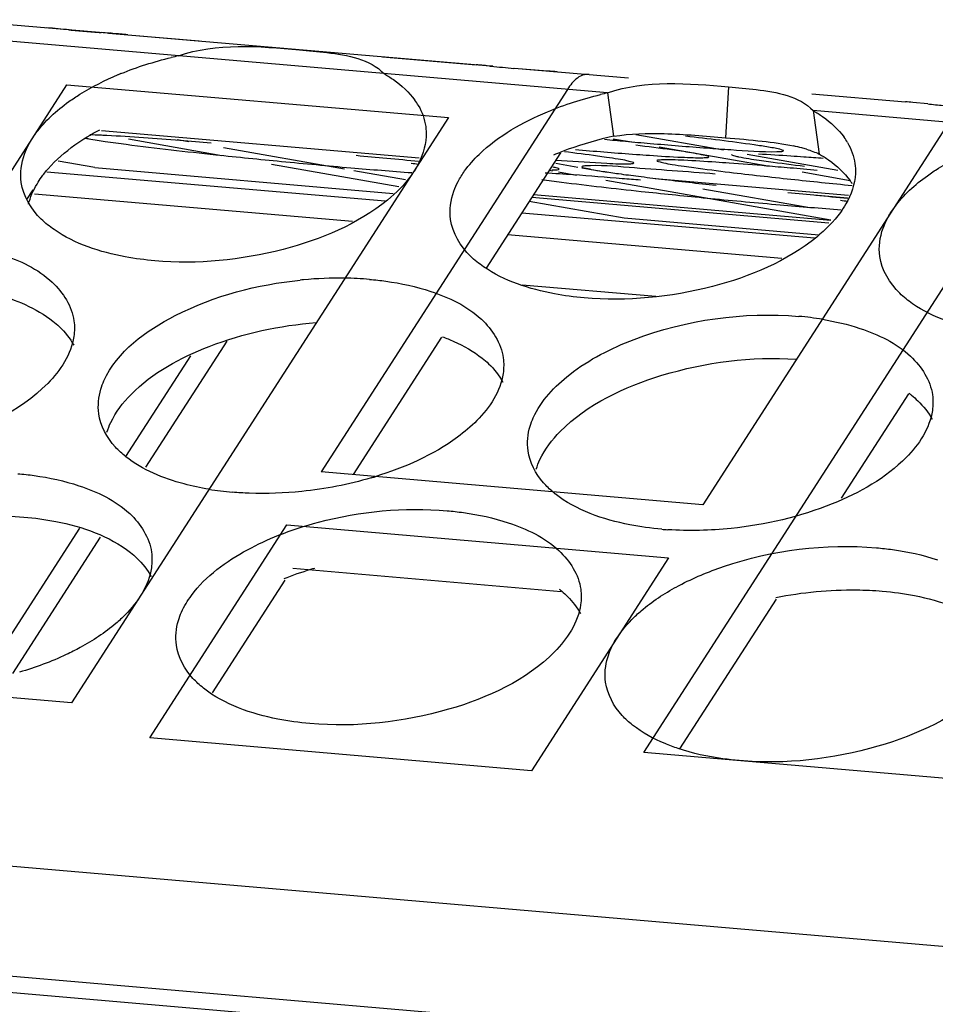
# Model space of a CAD drawing. Extents: x 0 to 594, y 0 to 420.
# Drawn here: x 333 to 340, y 374 to 382 of the extents above; entities that cross this region are included whole.
import ezdxf

# ---------------------------------------------------------------- set-up
doc = ezdxf.new("R2010")
doc.units = 0
doc.header["$LTSCALE"] = 32.67
doc.layers.get('0').update_dxf_attribs({"linetype": 'CONTINUOUS'})
doc.layers.add('02___PRT_ALL_AXES', color=7, linetype='CONTINUOUS')

msp = doc.modelspace()

# ---------------------------------------------------------------- linework, layer by layer
at = {"color": 3, "linetype": 'Continuous'}
for p, q in [((332.5913, 381.7089), (333.8296, 381.602)), ((333.8414, 381.6003), (333.7503, 381.6073)), ((336.7999, 381.3437), (333.8092, 381.6016)), ((333.838, 381.6009), (333.8296, 381.602)), ((337.7209, 381.1349), (332.6036, 381.5764)), ((333.9598, 381.5908), (334.519, 381.5426)), ((335.9559, 381.4186), (336.6901, 381.3553)), ((336.987, 381.3297), (337.8836, 381.2523)), ((337.5764, 381.2785), (337.568, 381.2795)), ((330.528, 376.6116), (333.483, 381.1991)), ((333.483, 381.1991), (336.4737, 380.9411)), ((337.4053, 381.1622), (335.4752, 378.1658)), ((339.3204, 381.1284), (340.0547, 381.0651)), ((340.2297, 381.0484), (340.113, 381.0597)), ((344.8821, 380.5172), (339.3327, 380.9959)), ((336.4737, 380.9411), (333.5187, 376.3536)), ((340.396, 380.9042), (338.4659, 377.9078)), ((338.0048, 375.9666), (340.9598, 380.5541)), ((338.4659, 377.9078), (335.4752, 378.1658)), ((334.1321, 376.0806), (335.2066, 377.7488)), ((335.2066, 377.7488), (338.1973, 377.4908)), ((338.1973, 377.4908), (337.1228, 375.8226)), ((422.4339, 367.363), (307.2918, 377.2953)), ((299.2756, 377.1277), (429.5665, 365.8887)), ((333.5187, 376.3536), (330.528, 376.6116)), ((337.1228, 375.8226), (334.1321, 376.0806)), ((340.9955, 375.7087), (338.0048, 375.9666))]:
    msp.add_line(p, q, dxfattribs=at)
at = {"color": 7, "linetype": 'Continuous'}
for p, q in [((337.7209, 381.1349), (337.7679, 380.7951)), ((338.6691, 381.1824), (338.6449, 380.7841)), ((339.3327, 380.9959), (339.3797, 380.6561)), ((333.7525, 380.8401), (336.2434, 380.6252)), ((334.6975, 380.6424), (333.9647, 380.7714)), ((334.348, 380.771), (334.438, 380.7552)), ((337.9226, 380.7457), (337.7641, 380.7736)), ((337.9426, 380.8093), (338.6281, 380.6886)), ((334.709, 380.7075), (335.6591, 380.5403)), ((338.9758, 380.5604), (338.1251, 380.7101)), ((333.7005, 380.5496), (333.4137, 380.6)), ((337.3508, 380.6648), (336.7696, 379.7626)), ((338.8139, 380.6559), (339.5249, 380.5308)), ((333.7005, 380.5496), (336.0407, 380.3477)), ((336.0853, 380.3982), (335.0864, 380.574)), ((335.7317, 380.5275), (336.1366, 380.4563)), ((337.2879, 380.522), (337.2617, 380.5266)), ((337.3159, 380.5841), (337.4879, 380.5539)), ((337.5184, 380.5485), (337.7183, 380.5133)), ((335.9784, 380.2855), (333.325, 380.5144)), ((337.4764, 380.4888), (337.3349, 380.5137)), ((339.4709, 380.1378), (337.7068, 380.4483)), ((338.0945, 380.4654), (339.6079, 380.3349)), ((339.6219, 380.4466), (339.2463, 380.5127)), ((333.1694, 380.2995), (333.2177, 380.3745)), ((339.3054, 380.234), (338.4681, 380.3814)), ((335.7212, 380.1265), (333.2279, 380.3416)), ((337.1065, 380.2856), (337.8497, 380.1548)), ((339.4557, 380.1145), (337.1258, 380.3155)), ((337.1408, 380.3388), (339.4709, 380.1378)), ((339.6013, 380.3109), (339.1338, 380.3512)), ((339.3429, 379.9953), (337.0471, 380.1933)), ((337.8497, 380.1548), (339.375, 380.0232)), ((339.0858, 379.8363), (336.9365, 380.0217)), ((337.0497, 379.6319), (338.0989, 379.5414)), ((336.4198, 379.2195), (335.7271, 378.1441)), ((334.1013, 378.203), (334.7374, 379.1905)), ((333.944, 378.2847), (334.4533, 379.0754)), ((339.5533, 377.958), (340.0806, 378.7766)), ((332.8188, 376.5379), (333.5832, 377.7246)), ((333.059, 376.5848), (333.7471, 377.6531)), ((335.2535, 377.409), (337.3564, 377.2276)), ((334.6249, 376.4331), (335.1935, 377.3158)), ((338.288, 375.9937), (339.0448, 377.1686))]:
    msp.add_line(p, q, dxfattribs=at)
at = {"color": 3, "linetype": 'Continuous'}
for centre, radius, start, end in [((334.7477, 394.6184), 13.0493, 264.516, 265.05234), ((334.9169, 396.7149), 15.1525, 265.09883, 265.58431), ((332.8634, 368.7145), 12.9229, 85.13311, 85.65943), ((336.1174, 374.7715), 6.6087, 84.5205, 85.02851), ((334.3599, 356.3618), 25.1021, 84.40709, 84.53977), ((338.3998, 397.4775), 16.2116, 264.35921, 264.99992), ((336.453, 371.1438), 10.1941, 85.09689, 85.51167), ((339.482, 374.4813), 6.6087, 84.5205, 85.02851), ((341.4768, 394.038), 13.0493, 264.516, 265.05234)]:
    msp.add_arc(centre, radius, start, end, dxfattribs=at)
at = {"color": 7, "linetype": 'Continuous'}
for centre, radius, start, end in [((338.9143, 379.4632), 1.2837, 75.19513, 78.13262), ((338.9753, 379.6968), 1.0423, 73.05295, 75.15199)]:
    msp.add_arc(centre, radius, start, end, dxfattribs=at)
at = {"color": 3, "linetype": 'Continuous'}
for points in [[(333.5006, 381.6289), (333.4423, 381.6345), (333.384, 381.6405), (333.3256, 381.6455)], [(334.3564, 381.4252), (334.6545, 381.5313), (334.9893, 381.4999), (335.3046, 381.4727)], [(337.2507, 381.3066), (337.1628, 381.3136), (337.0748, 381.32), (336.9868, 381.3275)], [(337.4409, 381.2105), (337.4279, 381.1953), (337.4161, 381.179), (337.4053, 381.1622)], [(337.7209, 381.1349), (338.0191, 381.2411), (338.3538, 381.2096), (338.6691, 381.1824)]]:
    msp.add_open_spline(points, degree=3, dxfattribs=at)
for points, knots in [([(333.8189, 381.6024), (333.8173, 381.6022), (333.8139, 381.6015), (333.8107, 381.6003), (333.8092, 381.5996)], [0, 0, 0, 0, 0.485378, 1, 1, 1, 1]), ([(333.8296, 381.6022), (333.8278, 381.6025), (333.8243, 381.6027), (333.8207, 381.6026), (333.8189, 381.6024)], [0, 0, 0, 0, 0.498197, 1, 1, 1, 1]), ([(335.3046, 381.4727), (335.3767, 381.4664), (335.602, 381.4463), (335.8584, 381.4011), (335.9682, 381.2861)], [0, 0, 0, 0, 0.312937, 1, 1, 1, 1]), ([(336.8096, 381.3444), (336.808, 381.3442), (336.8046, 381.3435), (336.8014, 381.3423), (336.7999, 381.3416)], [0, 0, 0, 0, 0.485378, 1, 1, 1, 1]), ([(336.8203, 381.3443), (336.8185, 381.3445), (336.815, 381.3448), (336.8114, 381.3446), (336.8096, 381.3444)], [0, 0, 0, 0, 0.498197, 1, 1, 1, 1]), ([(337.568, 381.2796), (337.5575, 381.2805), (337.5073, 381.2762), (337.4662, 381.24), (337.4409, 381.2105)], [0, 0, 0, 0, 0.212971, 1, 1, 1, 1]), ([(338.6691, 381.1824), (338.7412, 381.1762), (338.9665, 381.156), (339.2229, 381.1109), (339.3327, 380.9959)], [0, 0, 0, 0, 0.312937, 1, 1, 1, 1])]:
    msp.add_open_spline(points, degree=3, knots=knots, dxfattribs=at)
at = {"color": 7, "linetype": 'Continuous'}
for points in [[(337.7679, 380.7951), (337.8981, 380.8172), (338.0315, 380.8199), (338.1635, 380.8162)], [(338.1635, 380.8162), (338.3242, 380.8117), (338.4847, 380.7979), (338.6449, 380.7841)], [(338.6449, 380.7841), (338.7412, 380.7758), (338.8374, 380.7676), (338.9334, 380.7567)], [(338.9334, 380.7567), (339.0155, 380.7474), (339.0975, 380.7366), (339.1783, 380.7195)], [(339.2791, 380.6938), (339.3133, 380.6834), (339.3471, 380.671), (339.3797, 380.6561)]]:
    msp.add_open_spline(points, degree=3, dxfattribs=at)
at = {"layer": '02___PRT_ALL_AXES', "color": 7, "linetype": 'Continuous'}
for p, q in [((337.32, 380.6084), (337.3601, 380.6055)), ((337.9151, 380.6555), (337.9468, 380.6532)), ((338.4684, 380.3139), (338.5285, 380.3081))]:
    msp.add_line(p, q, dxfattribs=at)
at = {"layer": '02___PRT_ALL_AXES', "color": 3, "linetype": 'Continuous'}
msp.add_line((429.68, 365.7475), (298.8368, 377.0342), dxfattribs=at)
for centre, radius, start, end in [((334.9956, 378.5199), 2.9748, 102.40865, 103.51679), ((334.8183, 379.0424), 2.4225, 112.11761, 112.6548), ((338.3602, 378.2297), 2.9748, 102.40865, 103.51679), ((335.7873, 380.7735), 0.5208, 30.26932, 35.70196), ((339.1518, 380.4833), 0.5208, 30.26932, 35.70196), ((335.6245, 376.6234), 3.0604, 95.41107, 95.88162), ((335.6207, 376.6819), 3.0017, 89.23527, 95.44443), ((335.625, 376.9865), 2.6971, 85.11434, 89.24058), ((339.015, 376.9968), 2.3956, 80.64422, 85.10964), ((335.0758, 380.8141), 2.81, 286.35528, 287.00955), ((334.9844, 380.3925), 2.3956, 260.64422, 265.10964), ((337.7978, 378.609), 0.7859, 230.02512, 231.55503), ((338.3651, 380.2717), 2.5657, 265.0732, 266.13874), ((339.2162, 375.5077), 1.999, 117.84424, 118.46838)]:
    msp.add_arc(centre, radius, start, end, dxfattribs=at)
at = {"layer": '02___PRT_ALL_AXES', "color": 7, "linetype": 'Continuous'}
for centre, radius, start, end in [((333.4493, 373.6833), 7.1259, 87.20958, 87.34145), ((338.3789, 378.0018), 2.8594, 102.33779, 109.75388), ((342.6794, 434.1171), 53.5779, 264.66325, 264.84061), ((342.2491, 429.3343), 48.7758, 264.83877, 265.06717), ((338.2465, 378.3715), 2.4667, 111.11006, 112.64862), ((338.29, 378.2591), 2.5872, 109.82856, 111.11266), ((340.757, 418.7246), 38.1751, 265.05799, 265.73064), ((341.3469, 418.8097), 38.2126, 265.05793, 265.72655), ((340.244, 433.1452), 52.7919, 263.91683, 264.47797), ((340.1802, 432.3042), 51.9486, 264.45882, 265.06186), ((341.0646, 435.5374), 55.148, 264.4705, 264.7195), ((340.7091, 431.6632), 51.2576, 264.7166, 264.99772), ((337.1967, 352.2319), 28.4752, 85.54117, 85.84712), ((338.9381, 417.8798), 37.4708, 265.05544, 265.7893), ((333.3293, 357.0201), 23.7332, 82.96236, 83.09714), ((336.2567, 347.5209), 33.1519, 85.31318, 85.82157), ((335.517, 338.4481), 42.2548, 85.06681, 85.31873), ((334.9372, 331.7323), 48.9955, 84.81744, 85.06667), ((336.2423, 363.3992), 17.1361, 85.94609, 86.69047), ((342.7962, 414.6547), 34.3888, 263.12098, 263.92513), ((344.706, 432.212), 52.0496, 263.87998, 264.41077), ((339.1911, 380.1382), 0.53, 32.58905, 35.67772), ((343.536, 432.1484), 52.0816, 263.88006, 264.41619), ((343.5447, 432.0139), 51.9486, 264.45882, 265.06186), ((344.0736, 431.373), 51.2576, 264.7166, 264.99772), ((336.6939, 356.7299), 23.7332, 82.96236, 83.09714), ((342.3027, 417.5895), 37.4708, 265.05544, 265.7893), ((339.5912, 378.1227), 0.8211, 51.55546, 53.01258), ((336.1681, 374.8548), 2.6603, 106.96666, 111.7662), ((336.2138, 374.7122), 2.81, 106.35528, 107.00955), ((336.8562, 376.6272), 0.7859, 50.02512, 51.55503)]:
    msp.add_arc(centre, radius, start, end, dxfattribs=at)
at = {"layer": '02___PRT_ALL_AXES', "color": 3, "linetype": 'Continuous'}
for points in [[(333.9062, 381.2866), (334.0339, 381.3386), (334.1663, 381.38), (334.3003, 381.4123)], [(337.2497, 380.9878), (337.3839, 381.0438), (337.5235, 381.088), (337.6649, 381.122)], [(336.237, 381.036), (336.2662, 380.986), (336.2867, 380.9294), (336.2947, 380.872)], [(339.6016, 380.7458), (339.6307, 380.6957), (339.6513, 380.6392), (339.6592, 380.5818)], [(336.5487, 380.4402), (336.5639, 380.469), (336.5812, 380.4966), (336.6002, 380.5231)], [(339.4045, 379.3605), (339.5039, 379.344), (339.6027, 379.321), (339.6983, 379.2892)], [(335.8671, 378.1179), (335.6901, 378.066), (335.5075, 378.0308), (335.324, 378.0119)], [(334.8988, 377.5552), (334.977, 377.5976), (335.0581, 377.6349), (335.1408, 377.6677)], [(338.6885, 377.7216), (338.524, 377.7047), (338.3574, 377.7006), (338.1923, 377.7118)]]:
    msp.add_open_spline(points, degree=3, dxfattribs=at)
for points, knots in [([(333.4984, 381.0668), (333.5266, 381.087), (333.6491, 381.1685), (333.7814, 381.2347), (333.8852, 381.278)], [0, 0, 0, 0, 0.235443, 1, 1, 1, 1]), ([(335.9682, 381.2861), (335.9934, 381.2716), (336.0837, 381.2146), (336.1647, 381.1407), (336.2102, 381.0774)], [0, 0, 0, 0, 0.271653, 1, 1, 1, 1]), ([(333.1841, 380.7304), (333.2003, 380.761), (333.2832, 380.8916), (333.401, 380.9972), (333.4984, 381.0668)], [0, 0, 0, 0, 0.223843, 1, 1, 1, 1]), ([(336.6002, 380.5231), (336.6338, 380.57), (336.8136, 380.7711), (337.0555, 380.9067), (337.2497, 380.9878)], [0, 0, 0, 0, 0.215318, 1, 1, 1, 1]), ([(339.3327, 380.9959), (339.3579, 380.9814), (339.4482, 380.9244), (339.5293, 380.8505), (339.5747, 380.7872)], [0, 0, 0, 0, 0.271653, 1, 1, 1, 1]), ([(336.2947, 380.872), (336.2982, 380.8463), (336.3032, 380.7365), (336.2656, 380.6277), (336.2242, 380.5555)], [0, 0, 0, 0, 0.237974, 1, 1, 1, 1]), ([(333.1248, 380.4341), (333.1146, 380.5078), (333.1294, 380.6139), (333.1714, 380.7063), (333.1841, 380.7304)], [0, 0, 0, 0, 0.731992, 1, 1, 1, 1]), ([(340.2275, 380.4864), (340.2556, 380.5065), (340.3782, 380.588), (340.5105, 380.6542), (340.6143, 380.6975)], [0, 0, 0, 0, 0.235443, 1, 1, 1, 1]), ([(336.2242, 380.5555), (336.211, 380.5324), (336.1474, 380.4353), (336.0639, 380.3522), (335.9948, 380.2957)], [0, 0, 0, 0, 0.229636, 1, 1, 1, 1]), ([(339.6592, 380.5818), (339.6628, 380.556), (339.6678, 380.4463), (339.6302, 380.3375), (339.5887, 380.2653)], [0, 0, 0, 0, 0.237974, 1, 1, 1, 1]), ([(336.4893, 380.1439), (336.4792, 380.2176), (336.4939, 380.3236), (336.536, 380.4161), (336.5487, 380.4402)], [0, 0, 0, 0, 0.731992, 1, 1, 1, 1]), ([(339.9132, 380.15), (339.9293, 380.1805), (340.0123, 380.3112), (340.1301, 380.4167), (340.2275, 380.4864)], [0, 0, 0, 0, 0.223843, 1, 1, 1, 1]), ([(333.3824, 380.0634), (333.3469, 380.0879), (333.2275, 380.1823), (333.1398, 380.3255), (333.1248, 380.4341)], [0, 0, 0, 0, 0.282474, 1, 1, 1, 1]), ([(335.9948, 380.2957), (335.7614, 380.1047), (335.1518, 379.852), (334.5074, 379.7901), (334.1724, 379.819)], [0, 0, 0, 0, 0.47286, 1, 1, 1, 1]), ([(339.5887, 380.2653), (339.5755, 380.2422), (339.5119, 380.145), (339.4285, 380.062), (339.3594, 380.0054)], [0, 0, 0, 0, 0.229636, 1, 1, 1, 1]), ([(336.7469, 379.7732), (336.7114, 379.7977), (336.592, 379.8921), (336.5044, 380.0353), (336.4893, 380.1439)], [0, 0, 0, 0, 0.282474, 1, 1, 1, 1]), ([(339.8539, 379.8536), (339.8437, 379.9273), (339.8585, 380.0334), (339.9005, 380.1259), (339.9132, 380.15)], [0, 0, 0, 0, 0.731992, 1, 1, 1, 1]), ([(334.1724, 379.819), (334.0946, 379.8257), (333.8208, 379.8623), (333.546, 379.9502), (333.3824, 380.0634)], [0, 0, 0, 0, 0.282017, 1, 1, 1, 1]), ([(339.3594, 380.0054), (339.1259, 379.8145), (338.5163, 379.5618), (337.872, 379.4998), (337.537, 379.5287)], [0, 0, 0, 0, 0.47286, 1, 1, 1, 1]), ([(332.9692, 379.8697), (333.1127, 379.822), (333.3624, 379.7081), (333.522, 379.4636), (333.5378, 379.3489)], [0, 0, 0, 0, 0.566488, 1, 1, 1, 1]), ([(340.1115, 379.4829), (340.076, 379.5075), (339.9566, 379.6019), (339.8689, 379.745), (339.8539, 379.8536)], [0, 0, 0, 0, 0.282474, 1, 1, 1, 1]), ([(337.537, 379.5287), (337.4591, 379.5355), (337.1853, 379.5721), (336.9106, 379.66), (336.7469, 379.7732)], [0, 0, 0, 0, 0.282017, 1, 1, 1, 1]), ([(333.7731, 378.8785), (333.8756, 379.1094), (334.3997, 379.4882), (334.9736, 379.6329), (335.3109, 379.6677)], [0, 0, 0, 0, 0.427011, 1, 1, 1, 1]), ([(335.8547, 379.6738), (335.8974, 379.6702), (336.0593, 379.652), (336.2198, 379.6173), (336.3338, 379.5794)], [0, 0, 0, 0, 0.263216, 1, 1, 1, 1]), ([(336.3338, 379.5794), (336.4773, 379.5317), (336.727, 379.4179), (336.8866, 379.1734), (336.9023, 379.0587)], [0, 0, 0, 0, 0.566488, 1, 1, 1, 1]), ([(340.9015, 379.2385), (340.8236, 379.2452), (340.5499, 379.2818), (340.2751, 379.3697), (340.1115, 379.4829)], [0, 0, 0, 0, 0.282017, 1, 1, 1, 1]), ([(337.1376, 378.5883), (337.1977, 378.7237), (337.4442, 378.9809), (338.138, 379.3305), (338.7863, 379.421), (339.2193, 379.3836)], [0, 0, 0, 0, 0.191403, 0.438688, 1, 1, 1, 1]), ([(333.5378, 379.3489), (333.5434, 379.3086), (333.5418, 379.1244), (333.431, 378.9582), (333.3322, 378.8581)], [0, 0, 0, 0, 0.224758, 1, 1, 1, 1]), ([(339.6983, 379.2892), (339.8418, 379.2415), (340.0915, 379.1276), (340.2511, 378.8831), (340.2669, 378.7685)], [0, 0, 0, 0, 0.566488, 1, 1, 1, 1]), ([(336.9023, 379.0587), (336.9079, 379.0183), (336.9063, 378.8342), (336.7955, 378.6679), (336.6968, 378.5679)], [0, 0, 0, 0, 0.224758, 1, 1, 1, 1]), ([(333.3322, 378.8581), (333.1112, 378.6342), (332.4629, 378.3393), (331.7785, 378.2646), (331.4156, 378.2959)], [0, 0, 0, 0, 0.463473, 1, 1, 1, 1]), ([(333.7325, 378.6208), (333.7237, 378.6846), (333.7327, 378.7754), (333.7637, 378.8573), (333.7731, 378.8785)], [0, 0, 0, 0, 0.735863, 1, 1, 1, 1]), ([(340.2669, 378.7685), (340.2724, 378.7281), (340.2709, 378.5439), (340.1601, 378.3777), (340.0613, 378.2777)], [0, 0, 0, 0, 0.224758, 1, 1, 1, 1]), ([(333.9447, 378.2837), (333.9155, 378.3069), (333.8159, 378.3969), (333.7458, 378.5245), (333.7325, 378.6208)], [0, 0, 0, 0, 0.2773, 1, 1, 1, 1]), ([(337.0971, 378.3306), (337.0883, 378.3944), (337.0973, 378.4852), (337.1282, 378.5671), (337.1376, 378.5883)], [0, 0, 0, 0, 0.735863, 1, 1, 1, 1]), ([(336.6968, 378.5679), (336.6497, 378.5202), (336.4143, 378.3227), (336.1263, 378.197), (335.8978, 378.1271)], [0, 0, 0, 0, 0.219056, 1, 1, 1, 1]), ([(334.595, 378.0288), (334.5297, 378.0396), (334.3014, 378.0878), (334.0761, 378.1793), (333.9447, 378.2837)], [0, 0, 0, 0, 0.282714, 1, 1, 1, 1]), ([(337.293, 378.0068), (337.266, 378.0294), (337.1737, 378.1172), (337.1097, 378.2389), (337.0971, 378.3306)], [0, 0, 0, 0, 0.275365, 1, 1, 1, 1]), ([(340.0613, 378.2777), (339.9012, 378.1155), (339.4505, 377.8637), (338.9593, 377.7495), (338.6885, 377.7216)], [0, 0, 0, 0, 0.455665, 1, 1, 1, 1]), ([(333.0979, 378.1508), (333.1406, 378.1471), (333.3025, 378.1289), (333.463, 378.0942), (333.5769, 378.0564)], [0, 0, 0, 0, 0.263216, 1, 1, 1, 1]), ([(333.5769, 378.0564), (333.7204, 378.0087), (333.9702, 377.8948), (334.1298, 377.6503), (334.1455, 377.5356)], [0, 0, 0, 0, 0.566488, 1, 1, 1, 1]), ([(335.324, 378.0119), (335.1874, 377.9978), (335.0052, 377.991), (334.8241, 378.0019), (334.7802, 378.0057)], [0, 0, 0, 0, 0.757096, 1, 1, 1, 1]), ([(338.1447, 377.7154), (338.0605, 377.7227), (337.7693, 377.7628), (337.4744, 377.8623), (337.3092, 377.9935)], [0, 0, 0, 0, 0.285973, 1, 1, 1, 1]), ([(335.1408, 377.6677), (335.2429, 377.7083), (335.669, 377.8458), (336.1262, 377.8896), (336.4624, 377.8606)], [0, 0, 0, 0, 0.245582, 1, 1, 1, 1]), ([(336.4624, 377.8606), (336.5052, 377.8569), (336.6671, 377.8387), (336.8275, 377.804), (336.9415, 377.7661)], [0, 0, 0, 0, 0.263216, 1, 1, 1, 1]), ([(336.9415, 377.7661), (337.085, 377.7184), (337.3347, 377.6046), (337.4943, 377.3601), (337.5101, 377.2454)], [0, 0, 0, 0, 0.566488, 1, 1, 1, 1]), ([(338.2825, 377.2753), (338.3936, 377.3339), (338.882, 377.5373), (339.4262, 377.6049), (339.827, 377.5703)], [0, 0, 0, 0, 0.238016, 1, 1, 1, 1]), ([(334.1455, 377.5356), (334.1511, 377.4953), (334.1495, 377.3111), (334.0387, 377.1449), (333.94, 377.0448)], [0, 0, 0, 0, 0.224758, 1, 1, 1, 1]), ([(334.3808, 377.0652), (334.4015, 377.1119), (334.5276, 377.3188), (334.7326, 377.4651), (334.8988, 377.5552)], [0, 0, 0, 0, 0.212725, 1, 1, 1, 1]), ([(339.827, 377.5703), (339.8697, 377.5666), (340.0316, 377.5485), (340.1921, 377.5138), (340.306, 377.4759)], [0, 0, 0, 0, 0.263216, 1, 1, 1, 1]), ([(337.5101, 377.2454), (337.5156, 377.205), (337.5141, 377.0209), (337.4032, 376.8546), (337.3045, 376.7546)], [0, 0, 0, 0, 0.224758, 1, 1, 1, 1]), ([(337.9104, 377.0081), (337.934, 377.032), (338.0414, 377.1309), (338.1647, 377.2115), (338.2633, 377.265)], [0, 0, 0, 0, 0.230679, 1, 1, 1, 1]), ([(333.94, 377.0448), (333.9163, 377.0209), (333.809, 376.922), (333.6856, 376.8414), (333.587, 376.7879)], [0, 0, 0, 0, 0.230679, 1, 1, 1, 1]), ([(334.3403, 376.8075), (334.3315, 376.8714), (334.3405, 376.9621), (334.3714, 377.044), (334.3808, 377.0652)], [0, 0, 0, 0, 0.735863, 1, 1, 1, 1]), ([(337.7454, 376.775), (337.7544, 376.7952), (337.798, 376.8804), (337.8589, 376.9559), (337.9104, 377.0081)], [0, 0, 0, 0, 0.232261, 1, 1, 1, 1]), ([(333.587, 376.7879), (333.551, 376.7684), (333.3976, 376.6913), (333.2357, 376.6316), (333.1102, 376.5948)], [0, 0, 0, 0, 0.238503, 1, 1, 1, 1]), ([(334.5524, 376.4704), (334.5232, 376.4936), (334.4236, 376.5836), (334.3535, 376.7112), (334.3403, 376.8075)], [0, 0, 0, 0, 0.2773, 1, 1, 1, 1]), ([(337.3045, 376.7546), (337.0835, 376.5307), (336.4352, 376.2357), (335.7508, 376.1611), (335.3879, 376.1924)], [0, 0, 0, 0, 0.463473, 1, 1, 1, 1]), ([(337.7048, 376.5173), (337.696, 376.5811), (337.705, 376.6719), (337.736, 376.7538), (337.7454, 376.775)], [0, 0, 0, 0, 0.735863, 1, 1, 1, 1]), ([(337.9169, 376.1802), (337.8877, 376.2034), (337.7882, 376.2934), (337.718, 376.421), (337.7048, 376.5173)], [0, 0, 0, 0, 0.2773, 1, 1, 1, 1]), ([(335.3879, 376.1924), (335.3037, 376.1996), (335.0125, 376.2398), (334.7176, 376.3392), (334.5524, 376.4704)], [0, 0, 0, 0, 0.285973, 1, 1, 1, 1]), ([(340.669, 376.4644), (340.448, 376.2404), (339.7997, 375.9455), (339.1153, 375.8708), (338.7524, 375.9021)], [0, 0, 0, 0, 0.463473, 1, 1, 1, 1]), ([(338.2734, 375.9966), (338.2387, 376.0081), (338.1132, 376.0547), (337.9933, 376.1196), (337.9169, 376.1802)], [0, 0, 0, 0, 0.272515, 1, 1, 1, 1]), ([(338.7524, 375.9021), (338.7097, 375.9058), (338.5478, 375.924), (338.3873, 375.9587), (338.2734, 375.9966)], [0, 0, 0, 0, 0.263216, 1, 1, 1, 1])]:
    msp.add_open_spline(points, degree=3, knots=knots, dxfattribs=at)
at = {"layer": '02___PRT_ALL_AXES', "color": 7, "linetype": 'Continuous'}
msp.add_open_spline([(333.5454, 380.727), (333.6072, 380.7713), (333.6724, 380.811), (333.7394, 380.8469)], degree=3, dxfattribs=at)
for points, knots in [([(333.6243, 380.7815), (333.6344, 380.7794), (333.6872, 380.7695), (333.7402, 380.7614), (333.7831, 380.7551)], [0, 0, 0, 0, 0.192305, 1, 1, 1, 1]), ([(333.7798, 380.8015), (333.7686, 380.8021), (333.7294, 380.8038), (333.6901, 380.8051), (333.6621, 380.8056)], [0, 0, 0, 0, 0.285546, 1, 1, 1, 1]), ([(333.7831, 380.7551), (333.838, 380.747), (334.1263, 380.7079), (334.4155, 380.6756), (334.6496, 380.6506)], [0, 0, 0, 0, 0.190799, 1, 1, 1, 1]), ([(334.6128, 380.7412), (334.5315, 380.7482), (334.2595, 380.7708), (333.9873, 380.7915), (333.7962, 380.8008)], [0, 0, 0, 0, 0.298881, 1, 1, 1, 1]), ([(338.9828, 380.71), (338.9447, 380.7164), (338.7281, 380.749), (338.5105, 380.7747), (338.3313, 380.7952)], [0, 0, 0, 0, 0.176421, 1, 1, 1, 1]), ([(333.2826, 380.4735), (333.2989, 380.4963), (333.3752, 380.5918), (333.4689, 380.6723), (333.5454, 380.727)], [0, 0, 0, 0, 0.230119, 1, 1, 1, 1]), ([(337.7114, 380.6299), (337.6882, 380.6333), (337.5787, 380.6488), (337.4691, 380.6627), (337.3826, 380.6733)], [0, 0, 0, 0, 0.212305, 1, 1, 1, 1]), ([(338.298, 380.6776), (338.2731, 380.6812), (338.1544, 380.698), (338.0356, 380.713), (337.9416, 380.7244)], [0, 0, 0, 0, 0.210497, 1, 1, 1, 1]), ([(338.4883, 380.6441), (338.4782, 380.6467), (338.4152, 380.6603), (338.3515, 380.6697), (338.298, 380.6776)], [0, 0, 0, 0, 0.161254, 1, 1, 1, 1]), ([(338.4995, 380.7033), (338.5616, 380.6988), (338.7441, 380.6867), (338.927, 380.673), (339.0478, 380.6746)], [0, 0, 0, 0, 0.340234, 1, 1, 1, 1]), ([(339.0964, 380.6846), (339.0922, 380.6869), (339.0547, 380.6982), (339.0164, 380.7043), (338.9828, 380.71)], [0, 0, 0, 0, 0.122623, 1, 1, 1, 1]), ([(339.0478, 380.6746), (339.0607, 380.6748), (339.0734, 380.6771), (339.0992, 380.6765), (339.0997, 380.6812)], [0, 0, 0, 0, 0.732825, 1, 1, 1, 1]), ([(339.0997, 380.6812), (339.0998, 380.6818), (339.0987, 380.6833), (339.0973, 380.6841), (339.0964, 380.6846)], [0, 0, 0, 0, 0.36351, 1, 1, 1, 1]), ([(337.3601, 380.6055), (337.4782, 380.5969), (337.6588, 380.5869), (337.8403, 380.5759), (337.9028, 380.5803)], [0, 0, 0, 0, 0.653851, 1, 1, 1, 1]), ([(337.9264, 380.5858), (337.9269, 380.5908), (337.8992, 380.5951), (337.867, 380.6059), (337.7947, 380.6168), (337.7425, 380.6253), (337.7114, 380.6299)], [0, 0, 0, 0, 0.068818, 0.259622, 0.571795, 1, 1, 1, 1]), ([(337.9468, 380.6532), (337.9809, 380.6507), (338.099, 380.6424), (338.2172, 380.635), (338.3014, 380.6311)], [0, 0, 0, 0, 0.288652, 1, 1, 1, 1]), ([(338.106, 380.6044), (338.1055, 380.5993), (338.1331, 380.595), (338.1654, 380.5843), (338.2377, 380.5733), (338.2898, 380.5648), (338.3209, 380.5602)], [0, 0, 0, 0, 0.068818, 0.259622, 0.571795, 1, 1, 1, 1]), ([(338.3176, 380.6067), (338.2873, 380.6081), (338.2364, 380.6097), (338.1659, 380.6125), (338.1333, 380.6084), (338.1064, 380.6092), (338.106, 380.6044)], [0, 0, 0, 0, 0.428158, 0.740276, 0.931082, 1, 1, 1, 1]), ([(338.3014, 380.6311), (338.3317, 380.6297), (338.3826, 380.6282), (338.4531, 380.6253), (338.4856, 380.6294), (338.5126, 380.6286), (338.513, 380.6335)], [0, 0, 0, 0, 0.428158, 0.740276, 0.931082, 1, 1, 1, 1]), ([(338.6722, 380.5847), (338.6381, 380.5871), (338.52, 380.5954), (338.4018, 380.6028), (338.3176, 380.6067)], [0, 0, 0, 0, 0.288652, 1, 1, 1, 1]), ([(338.513, 380.6335), (338.5133, 380.636), (338.5014, 380.6402), (338.4946, 380.6425), (338.4883, 380.6441)], [0, 0, 0, 0, 0.279431, 1, 1, 1, 1]), ([(338.6926, 380.652), (338.6924, 380.6495), (338.7042, 380.6453), (338.711, 380.6431), (338.7173, 380.6414)], [0, 0, 0, 0, 0.279431, 1, 1, 1, 1]), ([(338.7173, 380.6414), (338.7274, 380.6388), (338.7904, 380.6253), (338.8541, 380.6158), (338.9076, 380.6079)], [0, 0, 0, 0, 0.161254, 1, 1, 1, 1]), ([(339.2589, 380.6324), (339.2248, 380.6348), (339.1066, 380.6431), (338.9884, 380.6505), (338.9042, 380.6544)], [0, 0, 0, 0, 0.288652, 1, 1, 1, 1]), ([(338.9076, 380.6079), (338.9325, 380.6043), (339.0512, 380.5875), (339.1701, 380.5725), (339.264, 380.5612)], [0, 0, 0, 0, 0.210497, 1, 1, 1, 1]), ([(339.3797, 380.6561), (339.4048, 380.6416), (339.4952, 380.5845), (339.5762, 380.5107), (339.6216, 380.4474)], [0, 0, 0, 0, 0.271653, 1, 1, 1, 1]), ([(337.2843, 380.5315), (337.2981, 380.5316), (337.3116, 380.5342), (337.3393, 380.5331), (337.3397, 380.5381)], [0, 0, 0, 0, 0.734895, 1, 1, 1, 1]), ([(337.3397, 380.5381), (337.3402, 380.5424), (337.3169, 380.5468), (337.3057, 380.5511), (337.294, 380.5536)], [0, 0, 0, 0, 0.267379, 1, 1, 1, 1]), ([(337.5193, 380.5567), (337.5187, 380.55), (337.5566, 380.5463), (337.5991, 380.5317), (337.696, 380.5188), (337.8162, 380.5003), (337.9709, 380.4804), (338.2248, 380.4492), (338.4279, 380.4266), (338.5703, 380.4113)], [0, 0, 0, 0, 0.018818, 0.071851, 0.158327, 0.276403, 0.423346, 0.595681, 1, 1, 1, 1]), ([(337.5429, 380.5622), (337.537, 380.5618), (337.5306, 380.5609), (337.5195, 380.559), (337.5193, 380.5567)], [0, 0, 0, 0, 0.717925, 1, 1, 1, 1]), ([(338.564, 380.4987), (338.3394, 380.518), (337.9998, 380.5391), (337.6583, 380.5702), (337.5429, 380.5622)], [0, 0, 0, 0, 0.660928, 1, 1, 1, 1]), ([(337.9028, 380.5803), (337.9087, 380.5807), (337.9151, 380.5815), (337.9262, 380.5835), (337.9264, 380.5858)], [0, 0, 0, 0, 0.717925, 1, 1, 1, 1]), ([(338.3209, 380.5602), (338.3459, 380.5566), (338.4645, 380.5398), (338.5834, 380.5248), (338.6773, 380.5135)], [0, 0, 0, 0, 0.210497, 1, 1, 1, 1]), ([(333.1813, 380.262), (333.1951, 380.3178), (333.2273, 380.391), (333.2704, 380.4565), (333.2826, 380.4735)], [0, 0, 0, 0, 0.733454, 1, 1, 1, 1]), ([(337.2038, 380.4568), (337.2558, 380.4495), (337.5154, 380.4153), (337.7756, 380.386), (337.9836, 380.3636)], [0, 0, 0, 0, 0.200701, 1, 1, 1, 1]), ([(337.9773, 380.451), (337.9302, 380.455), (337.7558, 380.4698), (337.5812, 380.4835), (337.4537, 380.4925)], [0, 0, 0, 0, 0.270087, 1, 1, 1, 1]), ([(332.7223, 379.6011), (332.7876, 379.5903), (333.0159, 379.5421), (333.2411, 379.4506), (333.3726, 379.3462)], [0, 0, 0, 0, 0.282714, 1, 1, 1, 1]), ([(333.3726, 379.3462), (333.3901, 379.3323), (333.4533, 379.2778), (333.507, 379.2113), (333.5359, 379.1574)], [0, 0, 0, 0, 0.267564, 1, 1, 1, 1]), ([(333.985, 378.7718), (334.1535, 378.9425), (334.6317, 379.202), (335.1505, 379.3128), (335.4356, 379.3349)], [0, 0, 0, 0, 0.45606, 1, 1, 1, 1]), ([(336.4261, 379.2238), (336.456, 379.2128), (336.5655, 379.1686), (336.6697, 379.1096), (336.7372, 379.056)], [0, 0, 0, 0, 0.270318, 1, 1, 1, 1]), ([(336.7372, 379.056), (336.7547, 379.0421), (336.8178, 378.9875), (336.8715, 378.9211), (336.9004, 378.8672)], [0, 0, 0, 0, 0.267564, 1, 1, 1, 1]), ([(337.3496, 378.4816), (337.5628, 378.6976), (338.1864, 378.9888), (338.8472, 379.07), (339.2003, 379.0486)], [0, 0, 0, 0, 0.46182, 1, 1, 1, 1]), ([(333.7967, 378.4764), (333.8045, 378.5021), (333.8478, 378.6117), (333.9214, 378.7073), (333.985, 378.7718)], [0, 0, 0, 0, 0.228561, 1, 1, 1, 1]), ([(340.1017, 378.7657), (340.1192, 378.7519), (340.1824, 378.6973), (340.2361, 378.6309), (340.2649, 378.577)], [0, 0, 0, 0, 0.267564, 1, 1, 1, 1]), ([(337.1612, 378.1862), (337.1691, 378.2119), (337.2123, 378.3215), (337.2859, 378.4171), (337.3496, 378.4816)], [0, 0, 0, 0, 0.228561, 1, 1, 1, 1]), ([(331.2282, 377.2487), (331.4493, 377.4727), (332.0975, 377.7676), (332.782, 377.8423), (333.1448, 377.811)], [0, 0, 0, 0, 0.463473, 1, 1, 1, 1]), ([(333.1448, 377.811), (333.229, 377.8037), (333.5203, 377.7636), (333.8151, 377.6641), (333.9803, 377.5329)], [0, 0, 0, 0, 0.285973, 1, 1, 1, 1]), ([(333.9803, 377.5329), (333.9978, 377.519), (334.061, 377.4645), (334.1147, 377.398), (334.1436, 377.3441)], [0, 0, 0, 0, 0.267564, 1, 1, 1, 1]), ([(337.3611, 377.2294), (337.3767, 377.2163), (337.4334, 377.1649), (337.4816, 377.1034), (337.5081, 377.0539)], [0, 0, 0, 0, 0.265951, 1, 1, 1, 1]), ([(339.0404, 377.1805), (339.2474, 377.2219), (339.5278, 377.2491), (339.8065, 377.2363), (339.8739, 377.2305)], [0, 0, 0, 0, 0.757346, 1, 1, 1, 1]), ([(339.8739, 377.2305), (339.9581, 377.2232), (340.2494, 377.1831), (340.5442, 377.0836), (340.7094, 376.9524)], [0, 0, 0, 0, 0.285973, 1, 1, 1, 1])]:
    msp.add_open_spline(points, degree=3, knots=knots, dxfattribs=at)

doc.saveas('drawing.dxf')
